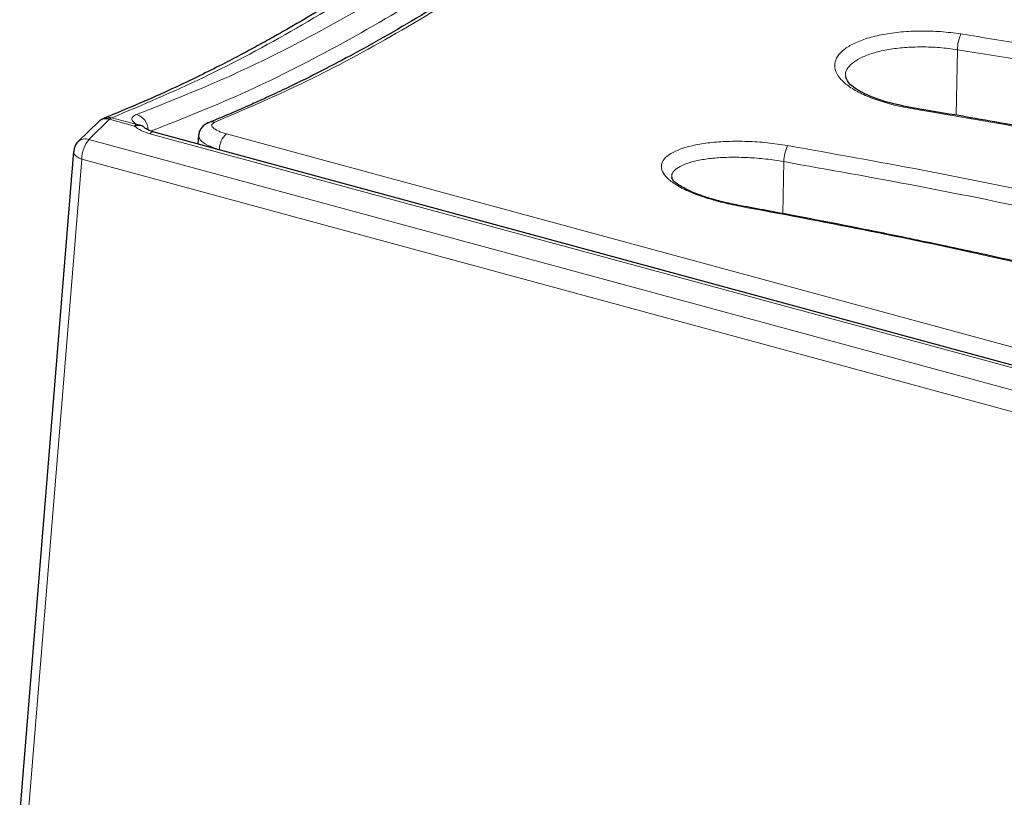
# Model space of a CAD drawing. Units: millimetres. Extents: x 0 to 420, y 0 to 381.
# Drawn here: x 231 to 263, y 129 to 154 of the extents above; entities that cross this region are included whole.
import ezdxf

# ---------------------------------------------------------------- set-up
doc = ezdxf.new("R2010")
doc.units = ezdxf.units.MM

msp = doc.modelspace()

# ---------------------------------------------------------------- linework, layer by layer
at = {"color": 8, "linetype": 'Continuous', "lineweight": 18}
for p, q in [((261.0101, 150.855), (261.0439, 152.9704)), ((233.0336, 150.0769), (233.6977, 150.725)), ((233.6977, 150.725), (234.5017, 150.5064)), ((234.5745, 150.5561), (233.7704, 150.7746)), ((234.9997, 150.2603), (350.6687, 118.8239)), ((349.7102, 119.7517), (237.4715, 150.2558)), ((351.4843, 117.8845), (233.0336, 150.0769)), ((237.2437, 149.7439), (237.2434, 149.74)), ((237.2437, 149.7439), (349.4824, 119.2398)), ((231.0639, 128.1437), (232.8006, 149.4433)), ((351.2513, 117.2509), (232.8006, 149.4433)), ((255.4167, 147.6793), (255.4434, 149.3576))]:
    msp.add_line(p, q, dxfattribs=at)
at = {"color": 7, "linetype": 'Continuous', "lineweight": 25}
for p, q in [((257.449, 152.0862), (257.4462, 152.1052)), ((233.3484, 150.6542), (232.6844, 150.0061)), ((236.8564, 150.5989), (236.8997, 150.6209)), ((234.7587, 150.5068), (234.76, 150.5045)), ((350.7998, 118.8778), (235.1308, 150.3142)), ((236.569, 150.2177), (236.5453, 149.9297)), ((232.5353, 149.6889), (230.798, 128.3818)), ((232.5511, 149.7794), (232.5442, 149.688))]:
    msp.add_line(p, q, dxfattribs=at)
at = {"color": 8, "linetype": 'Continuous', "lineweight": 18, "flags": 128}
for points in [[(259.6451, 151.0838), (259.6426, 151.0838), (259.6304, 151.0772), (259.617, 151.0606)], [(232.8006, 149.4433), (232.7192, 149.475), (232.6498, 149.5134), (232.5951, 149.557), (232.5573, 149.6041), (232.5376, 149.6529), (232.5353, 149.6889)], [(254.0503, 147.9335), (254.0402, 147.9309), (254.0285, 147.9193)]]:
    msp.add_lwpolyline(points, dxfattribs=at)
at = {"color": 8, "linetype": 'Continuous', "lineweight": 18}
for centre, radius, start, end in [((262.4625, 152.9288), 1.4192, 157.13989, 178.32056), ((234.4036, 150.3692), 0.5394, 2.08369, 72.02189), ((233.8538, 150.5744), 0.2169, 112.59781, 136.0237), ((234.6578, 150.3558), 0.2169, 112.59781, 136.0237), ((237.0109, 150.3428), 0.2995, 74.20024, 111.78663), ((235.1094, 150.1799), 0.136, 80.93824, 143.76111), ((237.8782, 149.7681), 0.635, 129.82487, 182.18504), ((232.9209, 149.7362), 0.3588, 71.68051, 131.19359), ((233.8196, 149.4282), 1.0191, 140.46383, 179.15049), ((256.8539, 149.2937), 1.412, 155.62935, 177.40825)]:
    msp.add_arc(centre, radius, start, end, dxfattribs=at)
at = {"color": 7, "linetype": 'Continuous', "lineweight": 25}
msp.add_arc((233.5838, 150.3899), 0.3539, 71.22985, 131.68017, dxfattribs=at)
at = {"color": 8, "linetype": 'Continuous', "lineweight": 18}
for points, knots in [([(277.2214, 192.5112), (276.2579, 190.9751), (274.3332, 187.9064), (271.385, 183.5769), (268.4041, 179.4637), (265.3915, 175.5919), (262.3547, 171.9626), (259.2995, 168.5824), (256.2296, 165.4534), (253.1461, 162.5765), (250.0502, 159.953), (246.9457, 157.5883), (243.8385, 155.4869), (240.7353, 153.6618), (237.6397, 152.0924), (235.5941, 151.2859), (234.5701, 150.8822)], [0, 0, 0, 0, 0.0719269, 0.143687, 0.2152808, 0.2867087, 0.3579709, 0.4290679, 0.5, 0.5709319, 0.6420287, 0.7132909, 0.7847187, 0.8563126, 0.9280729, 1, 1, 1, 1]), ([(235.0383, 150.3474), (236.0153, 150.7324), (238.0042, 151.5162), (241.0414, 153.051), (244.1387, 154.8637), (247.2603, 156.9661), (250.3955, 159.3465), (253.5355, 162.002), (256.6712, 164.926), (259.7931, 168.1096), (262.8916, 171.5431), (265.958, 175.2156), (268.9839, 179.1135), (271.9586, 183.2268), (274.882, 187.5266), (276.7841, 190.5599), (277.734, 192.0747)], [0, 0, 0, 0, 0.0685621, 0.1395725, 0.211043, 0.2827501, 0.3546504, 0.4267334, 0.4988594, 0.5709869, 0.6430691, 0.7149699, 0.7866771, 0.8581471, 0.9291575, 1, 1, 1, 1]), ([(237.0925, 150.631), (238.024, 151.0301), (239.8978, 151.8329), (242.767, 153.3623), (245.6943, 155.1447), (248.6786, 157.2089), (251.7141, 159.5532), (254.7959, 162.1836), (257.9068, 165.0926), (261.0181, 168.2566), (264.101, 171.6429), (267.1382, 175.2257), (270.1246, 178.9892), (273.0545, 182.9236), (275.9268, 186.9981), (277.8032, 189.8558), (278.7359, 191.2763)], [0, 0, 0, 0, 0.0690069, 0.1388196, 0.2094383, 0.2808628, 0.3530932, 0.4261295, 0.4999716, 0.5738225, 0.6468674, 0.7191061, 0.7905388, 0.8611653, 0.9309857, 1, 1, 1, 1]), ([(233.7704, 150.7746), (234.7519, 151.1885), (236.7111, 152.0147), (239.7129, 153.6191), (242.7502, 155.4835), (245.8283, 157.6321), (248.9425, 160.0622), (252.0833, 162.7458), (254.1923, 164.757), (255.2462, 165.762)], [0, 0, 0, 0, 0.1435205, 0.2865138, 0.4289807, 0.5715727, 0.7145541, 0.857363, 1, 1, 1, 1]), ([(261.1548, 153.4802), (260.9398, 153.5081), (260.5116, 153.5637), (259.8573, 153.5818), (259.2278, 153.5518), (258.6433, 153.4712), (258.1266, 153.3454), (257.6975, 153.1799), (257.3706, 152.9809), (257.1588, 152.7567), (257.0693, 152.5147), (257.106, 152.2638), (257.2683, 152.0126), (257.5508, 151.77), (257.943, 151.5447), (258.4314, 151.3458), (258.9933, 151.1772), (259.4093, 151.0994), (259.617, 151.0606)], [0, 0, 0, 0, 0.0628433, 0.1251719, 0.1877553, 0.2502595, 0.3126424, 0.3752773, 0.437563, 0.5002249, 0.5625741, 0.6251473, 0.6877074, 0.7500709, 0.8127309, 0.8750505, 0.9376121, 1, 1, 1, 1]), ([(299.9152, 142.2894), (298.8495, 142.7801), (296.7181, 143.7615), (293.2971, 145.163), (289.7265, 146.5011), (285.9992, 147.7638), (282.1346, 148.9445), (278.1412, 150.0389), (274.0328, 151.0434), (269.8228, 151.9533), (265.5319, 152.7757), (262.6139, 153.2453), (261.1548, 153.4802)], [0, 0, 0, 0, 0.0997885, 0.1995735, 0.2995903, 0.3995245, 0.4995728, 0.5995706, 0.6997208, 0.7999212, 0.8999475, 1, 1, 1, 1]), ([(257.4462, 152.1052), (257.441, 152.1309), (257.4212, 152.2275), (257.5022, 152.3878), (257.6855, 152.5768), (257.9778, 152.743), (258.3583, 152.8803), (258.8167, 152.9832), (259.335, 153.0472), (259.8932, 153.0678), (260.4734, 153.0471), (260.8533, 152.9961), (261.0439, 152.9704)], [0, 0, 0, 0, 0.03869415, 0.14544097, 0.25271056, 0.35930391, 0.46642971, 0.57304794, 0.67979522, 0.7865892, 0.89288339, 1, 1, 1, 1]), ([(261.0439, 152.9704), (262.4979, 152.7365), (265.4035, 152.2691), (269.6755, 151.4507), (273.8652, 150.5456), (277.954, 149.5459), (281.9303, 148.4562), (285.7788, 147.2802), (289.4857, 146.0237), (293.0339, 144.6934), (296.4358, 143.2991), (298.5577, 142.3216), (299.6205, 141.832)], [0, 0, 0, 0, 0.1001455, 0.2001402, 0.3003091, 0.4004312, 0.5004298, 0.6006136, 0.7005833, 0.8002578, 0.8999541, 1, 1, 1, 1]), ([(234.5701, 150.8822), (234.5265, 150.8621), (234.4392, 150.8218), (234.4029, 150.7416), (234.4369, 150.6519), (234.5286, 150.588), (234.5745, 150.5561)], [0, 0, 0, 0, 0.250087, 0.4999806, 0.7500553, 1, 1, 1, 1]), ([(259.617, 151.0606), (260.958, 150.8326), (263.6398, 150.3768), (267.5839, 149.5951), (271.4523, 148.7413), (275.2289, 147.8092), (278.8975, 146.8037), (282.4437, 145.729), (285.8573, 144.5904), (289.1266, 143.3923), (292.2607, 142.1431), (294.2143, 141.2736), (295.1911, 140.8389)], [0, 0, 0, 0, 0.1002035, 0.2003864, 0.3007262, 0.4009013, 0.5011748, 0.6012097, 0.7008656, 0.8005766, 0.900285, 1, 1, 1, 1]), ([(233.5149, 150.7562), (233.5306, 150.7639), (233.5744, 150.7854), (233.6628, 150.7936), (233.7324, 150.7813), (233.7704, 150.7746)], [0, 0, 0, 0, 0.2025822, 0.5651529, 1, 1, 1, 1]), ([(234.5745, 150.5561), (234.6184, 150.5536), (234.6851, 150.5499), (234.7375, 150.5137), (234.7554, 150.5013)], [0, 0, 0, 0, 0.65913938, 1, 1, 1, 1]), ([(237.4715, 150.2558), (237.4211, 150.2705), (237.3199, 150.3), (237.1541, 150.3671), (237.0136, 150.456), (236.9699, 150.558), (237.0516, 150.6066), (237.0925, 150.631)], [0, 0, 0, 0, 0.12510859, 0.25088299, 0.5003105, 0.74971903, 1, 1, 1, 1]), ([(234.8253, 150.449), (234.8168, 150.4592), (234.7774, 150.5069), (234.6611, 150.5355), (234.5535, 150.5159), (234.5017, 150.5064)], [0, 0, 0, 0, 0.1241948, 0.5781516, 1, 1, 1, 1]), ([(234.5017, 150.5064), (234.5679, 150.4564), (234.7002, 150.3563), (234.8998, 150.2923), (234.9997, 150.2603)], [0, 0, 0, 0, 0.49986534, 1, 1, 1, 1]), ([(236.5788, 150.2193), (236.5821, 150.1691), (236.5891, 150.062), (236.7933, 149.9186), (237.0274, 149.8117), (237.1716, 149.7665), (237.2437, 149.7439)], [0, 0, 0, 0, 0.3052316, 0.6505461, 0.8253282, 1, 1, 1, 1]), ([(255.5677, 149.8764), (255.351, 149.9093), (254.9194, 149.9748), (254.2619, 150.0175), (253.6317, 150.0185), (253.0485, 149.9753), (252.5347, 149.8921), (252.1084, 149.7727), (251.7833, 149.622), (251.5713, 149.446), (251.4794, 149.25), (251.5122, 149.0409), (251.6704, 148.8252), (251.9499, 148.6102), (252.3417, 148.4037), (252.8325, 148.2142), (253.3992, 148.0463), (253.8189, 147.9616), (254.0285, 147.9193)], [0, 0, 0, 0, 0.06284918, 0.12513939, 0.1877192, 0.25014714, 0.31256482, 0.37514427, 0.43745067, 0.50011088, 0.56242608, 0.6250732, 0.68754869, 0.75002362, 0.812679, 0.87500676, 0.93760161, 1, 1, 1, 1]), ([(294.3295, 138.7882), (293.2655, 139.2465), (291.1374, 140.1631), (287.7201, 141.4911), (284.153, 142.7724), (280.4292, 143.997), (276.5651, 145.1585), (272.5695, 146.2526), (268.4563, 147.2753), (264.2421, 148.2215), (259.9472, 149.0967), (257.0276, 149.6165), (255.5677, 149.8764)], [0, 0, 0, 0, 0.0997188, 0.1994477, 0.2993817, 0.3991945, 0.4991333, 0.5992527, 0.6994617, 0.7997358, 0.8998614, 1, 1, 1, 1]), ([(251.8428, 148.8344), (251.8368, 148.8593), (251.8169, 148.9415), (251.9002, 149.0688), (252.0847, 149.21), (252.3756, 149.328), (252.7539, 149.4191), (253.2098, 149.4792), (253.7268, 149.5055), (254.2855, 149.4948), (254.8683, 149.4492), (255.2512, 149.3882), (255.4434, 149.3576)], [0, 0, 0, 0, 0.0459126, 0.1519886, 0.2586557, 0.3646756, 0.4710527, 0.5770104, 0.6828211, 0.7887061, 0.8939456, 1, 1, 1, 1]), ([(255.4434, 149.3576), (256.8977, 149.0986), (259.8048, 148.5809), (264.081, 147.7096), (268.2748, 146.768), (272.3685, 145.7502), (276.3484, 144.6603), (280.1968, 143.5033), (283.8993, 142.2853), (287.4414, 141.0128), (290.8393, 139.6923), (292.9585, 138.7796), (294.0204, 138.3222)], [0, 0, 0, 0, 0.1002156, 0.2003157, 0.3005906, 0.4007355, 0.5008709, 0.6010849, 0.7008194, 0.8003314, 0.8999455, 1, 1, 1, 1]), ([(254.0285, 147.9193), (255.363, 147.6691), (258.0318, 147.1688), (261.9606, 146.3419), (265.8174, 145.4586), (269.5859, 144.514), (273.2513, 143.512), (276.8041, 142.4553), (280.2322, 141.3485), (283.5177, 140.1978), (286.6637, 139.0127), (288.6218, 138.201), (289.6009, 137.7952)], [0, 0, 0, 0, 0.0997694, 0.1995195, 0.2995124, 0.3994167, 0.499422, 0.5994578, 0.6996337, 0.7998699, 0.8999324, 1, 1, 1, 1])]:
    msp.add_open_spline(points, degree=3, knots=knots, dxfattribs=at)
at = {"color": 7, "linetype": 'Continuous', "lineweight": 25}
for points, knots in [([(278.4709, 191.2203), (278.2095, 190.8177), (277.7303, 190.0795), (277.0741, 189.087), (276.5465, 188.2973), (276.1148, 187.6572), (275.3579, 186.5432), (273.8265, 184.3311), (271.5934, 181.2396), (269.0333, 177.8805), (266.8919, 175.2149), (265.0618, 173.0341), (263.5962, 171.3464), (262.1218, 169.7055), (260.653, 168.1267), (259.1506, 166.5716), (257.2022, 164.6315), (254.8116, 162.3869), (251.9766, 159.9368), (249.1536, 157.7089), (246.4589, 155.7864), (243.8948, 154.1413), (241.9157, 153.0069), (240.4097, 152.2185), (239.6059, 151.8222), (239.0257, 151.5476), (238.626, 151.3626), (238.1369, 151.1428), (237.5503, 150.8877), (237.128, 150.7145), (236.9005, 150.6212)], [0, 0, 0, 0, 0.0193849, 0.0355384, 0.0484629, 0.0582644, 0.0672877, 0.1040488, 0.1703138, 0.2294774, 0.2886386, 0.3238534, 0.3602681, 0.3931853, 0.4288661, 0.4646762, 0.4999184, 0.5672466, 0.6345087, 0.7017652, 0.769017, 0.8281952, 0.8873692, 0.9134054, 0.9388213, 0.9466676, 0.9563373, 0.9684442, 0.9829953, 1, 1, 1, 1]), ([(254.8964, 165.6907), (254.4858, 165.2935), (253.7116, 164.5446), (252.6238, 163.5322), (251.6788, 162.6746), (250.876, 161.964), (250.1456, 161.3308), (249.4368, 160.7286), (248.6968, 160.1137), (247.8535, 159.429), (246.9092, 158.6839), (245.8708, 157.8926), (244.8466, 157.14), (243.9198, 156.4839), (243.1065, 155.9272), (242.3638, 155.4335), (241.5792, 154.9276), (240.729, 154.3989), (239.8566, 153.878), (239.0984, 153.4439), (238.465, 153.0938), (237.9113, 152.7962), (237.2917, 152.4734), (236.5456, 152.0993), (235.6581, 151.6764), (234.627, 151.213), (233.9007, 150.9183), (233.5148, 150.7617)], [0, 0, 0, 0, 0.0556303, 0.1048785, 0.1477452, 0.184231, 0.2143362, 0.2475232, 0.2812439, 0.3158388, 0.3634402, 0.411424, 0.4594935, 0.5056875, 0.54067, 0.57333, 0.6099752, 0.6512478, 0.6936197, 0.7339781, 0.7595117, 0.7844218, 0.8136025, 0.8489328, 0.8925408, 0.9428967, 1, 1, 1, 1]), ([(259.6451, 151.0838), (259.3449, 151.1439), (258.733, 151.2664), (258.0154, 151.5484), (257.5381, 151.8457), (257.4733, 152.0113), (257.4412, 152.0934)], [0, 0, 0, 0, 0.2406881, 0.4905568, 0.7476248, 1, 1, 1, 1]), ([(295.3136, 140.8322), (294.9884, 140.9795), (294.3891, 141.251), (293.5444, 141.6206), (292.8046, 141.9378), (292.1238, 142.2238), (291.4586, 142.498), (290.7964, 142.7658), (289.1386, 143.4239), (286.5344, 144.3965), (282.8741, 145.6317), (279.4015, 146.6928), (276.0109, 147.6346), (272.7296, 148.4667), (269.7555, 149.1525), (267.1313, 149.7104), (265.3996, 150.0548), (264.1634, 150.2902), (263.3412, 150.4433), (262.3285, 150.6267), (261.0715, 150.8472), (260.1476, 151.0005), (259.6451, 151.0838)], [0, 0, 0, 0, 0.0334526, 0.0616407, 0.0849638, 0.1069338, 0.1284324, 0.1495051, 0.1704977, 0.285934, 0.3889972, 0.492154, 0.5796866, 0.6671292, 0.7546459, 0.8123958, 0.8692645, 0.8865245, 0.905929, 0.9312781, 0.9626271, 1, 1, 1, 1]), ([(233.5164, 150.7522), (233.4882, 150.7441), (233.4243, 150.726), (233.3789, 150.6769), (233.3535, 150.6495)], [0, 0, 0, 0, 0.44076574, 1, 1, 1, 1]), ([(236.9005, 150.6212), (236.8573, 150.6004), (236.7689, 150.5579), (236.6669, 150.4603), (236.5935, 150.3449), (236.5772, 150.2602), (236.569, 150.2179)], [0, 0, 0, 0, 0.2394414, 0.4894796, 0.7453602, 1, 1, 1, 1]), ([(234.7941, 150.4797), (234.7897, 150.4847), (234.7794, 150.4961), (234.7647, 150.5008), (234.7563, 150.5035)], [0, 0, 0, 0, 0.4325075, 1, 1, 1, 1]), ([(235.1304, 150.3143), (235.065, 150.335), (234.9378, 150.3752), (234.868, 150.4265), (234.834, 150.4515)], [0, 0, 0, 0, 0.5135795, 1, 1, 1, 1]), ([(232.6895, 150.0014), (232.6732, 149.9882), (232.6208, 149.9456), (232.5784, 149.864), (232.5577, 149.7997), (232.5511, 149.7794)], [0, 0, 0, 0, 0.2355306, 0.7589893, 1, 1, 1, 1]), ([(254.0502, 147.9335), (253.8738, 147.9686), (253.5245, 148.0382), (253.0562, 148.1682), (252.6552, 148.3059), (252.3335, 148.4448), (252.0957, 148.5743), (251.8813, 148.7261), (251.8492, 148.7992), (251.8281, 148.8472)], [0, 0, 0, 0, 0.1358257, 0.2687659, 0.398638, 0.5253946, 0.6485639, 0.7688427, 1, 1, 1, 1]), ([(289.6962, 137.7866), (289.3406, 137.9362), (288.6853, 138.2117), (287.7639, 138.5868), (287.0038, 138.8903), (286.3775, 139.1361), (285.8272, 139.3491), (285.2919, 139.5536), (284.7431, 139.7605), (283.1902, 140.338), (280.6919, 141.2219), (277.1475, 142.3741), (273.7894, 143.3799), (270.5134, 144.2878), (267.345, 145.1039), (264.476, 145.7896), (261.9959, 146.3463), (260.3709, 146.6938), (259.1641, 146.9439), (258.2412, 147.1317), (257.0707, 147.364), (255.6483, 147.6387), (254.6107, 147.8301), (254.0502, 147.9335)], [0, 0, 0, 0, 0.0366613, 0.0675361, 0.0926513, 0.1120256, 0.1288942, 0.1460587, 0.1635208, 0.1812423, 0.2929141, 0.392597, 0.4922225, 0.5768575, 0.6614601, 0.7459836, 0.8017433, 0.8529167, 0.870106, 0.8933599, 0.9227361, 0.9582661, 1, 1, 1, 1])]:
    msp.add_open_spline(points, degree=3, knots=knots, dxfattribs=at)

doc.saveas('drawing.dxf')
